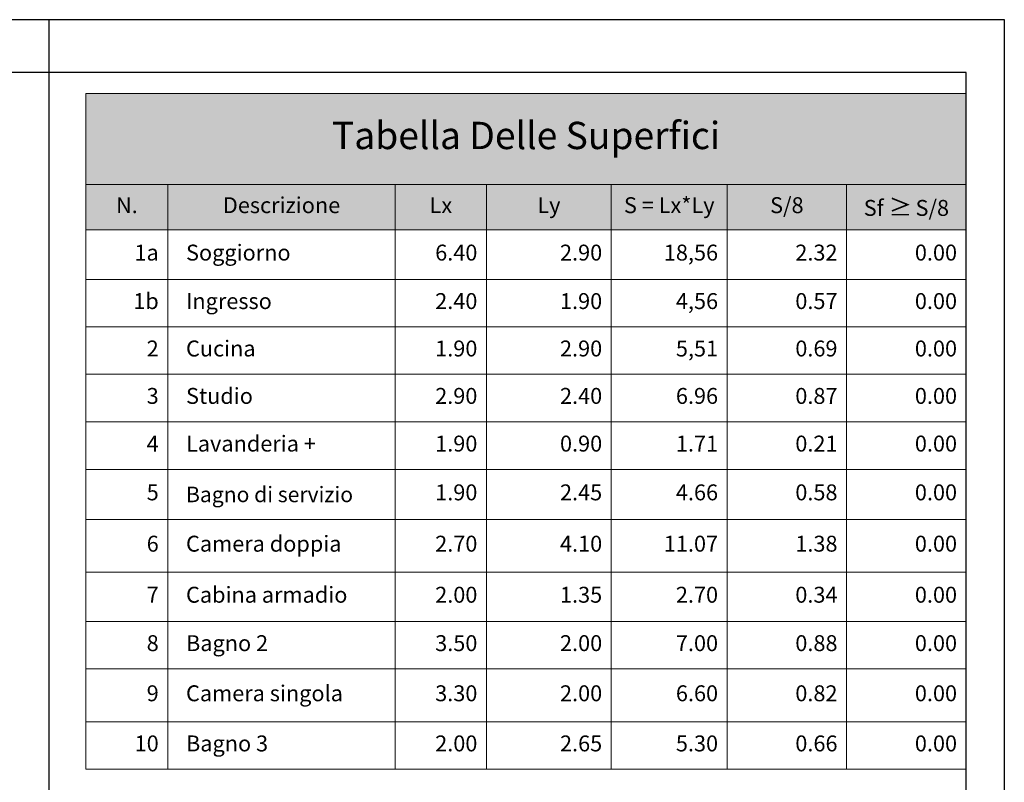
# Model space of a CAD drawing. Units: millimetres. Extents: x -43.9 to 39.1, y 0.6 to 36.9.
# Drawn here: x 9.8 to 20.6, y 21.9 to 30.3 of the extents above; entities that cross this region are included whole.
import ezdxf

# ---------------------------------------------------------------- set-up
doc = ezdxf.new("R2010")
doc.units = ezdxf.units.MM
doc.layers.add('Tabella', color=7, linetype='Continuous')
doc.layers.add('ZLIMITI', color=15, linetype='Continuous', plot=False)
doc.styles.add('sc100des', font='ARLRDBD.TTF', dxfattribs={"height": 0.3})
doc.styles.add('sc100quote', font='calibri.ttf', dxfattribs={"height": 0.175})

# ---------------------------------------------------------------- blocks, each defined once
blk = doc.blocks.new('*T3')
at = {"layer": 'Tabella', "color": 251, "lineweight": 15, "transparency": 16777216}
for p, q in [((0, 0), (9.676, 0)), ((0, 0), (0, -7.425)), ((9.676, 0), (9.676, -7.425)), ((0, -1), (9.676, -1)), ((0.9, -1), (0.9, -7.425)), ((3.4, -1), (3.4, -7.425)), ((4.403, -1), (4.403, -7.425)), ((5.775, -1), (5.775, -7.425)), ((7.049, -1), (7.049, -7.425)), ((8.362, -1), (8.362, -7.425)), ((0, -1.5), (9.676, -1.5)), ((0, -2.043), (9.676, -2.043)), ((0, -2.564), (9.676, -2.564)), ((0, -3.086), (9.676, -3.086)), ((0, -3.607), (9.676, -3.607)), ((0, -4.133), (9.676, -4.133)), ((0, -4.68), (9.676, -4.68)), ((0, -5.26), (9.676, -5.26)), ((0, -5.802), (9.676, -5.802)), ((0, -6.323), (9.676, -6.323)), ((0, -6.904), (9.676, -6.904)), ((0, -7.425), (9.676, -7.425))]:
    blk.add_line(p, q, dxfattribs=at)
at = {"layer": 'Tabella', "color": 21, "transparency": 16777216}
blk.add_solid([(0, 0), (0, -1), (9.676, 0), (9.676, -1)], dxfattribs=at)
at = {"layer": 'Tabella', "color": 41, "transparency": 16777216}
for points in [[(0, -1), (0, -1.5), (0.9, -1), (0.9, -1.5)], [(0.9, -1), (0.9, -1.5), (3.4, -1), (3.4, -1.5)], [(3.4, -1), (3.4, -1.5), (4.403, -1), (4.403, -1.5)], [(4.403, -1), (4.403, -1.5), (5.775, -1), (5.775, -1.5)], [(5.775, -1), (5.775, -1.5), (7.049, -1), (7.049, -1.5)], [(7.049, -1), (7.049, -1.5), (8.362, -1), (8.362, -1.5)], [(8.362, -1), (8.362, -1.5), (9.676, -1), (9.676, -1.5)]]:
    blk.add_solid(points, dxfattribs=at)
at = {"layer": 'Tabella', "lineweight": 0, "transparency": 16777216}
for s, insert, char_height, width, attachment_point, style in [('Tabella Delle Superfici', (4.838, -0.5), 0.3, 9.57629, 5, 'sc100des'), ('N.', (0.45, -1.25), 0.175, 0.88, 5, 'sc100quote'), ('Descrizione', (2.15, -1.25), 0.175, 2.48, 5, 'sc100quote'), ('Lx', (3.902, -1.25), 0.175, 0.98346, 5, 'sc100quote'), ('Ly', (5.089, -1.25), 0.175, 1.35164, 5, 'sc100quote'), ('S = Lx*Ly', (6.412, -1.25), 0.175, 1.25347, 5, 'sc100quote'), ('S/8', (7.705, -1.25), 0.175, 1.29386, 5, 'sc100quote'), ('Sf {\\H1.0833x;\\C256;≥\\fMS Shell Dlg|b1|i0|c0|p0;\\H0.65385x; }S/8', (9.019, -1.25), 0.175, 1.29386, 5, 'sc100quote'), ('1a', (0.8, -1.771), 0.175, 0.7, 6, 'sc100quote'), ('Soggiorno', (1.1, -1.771), 0.175, 2.1, 4, 'sc100quote'), ('6.40', (4.303, -1.771), 0.175, 0.80346, 6, 'sc100quote'), ('2.90', (5.675, -1.771), 0.175, 1.17164, 6, 'sc100quote'), ('18,56', (6.949, -1.771), 0.175, 1.07347, 6, 'sc100quote'), ('2.32', (8.262, -1.771), 0.175, 1.11386, 6, 'sc100quote'), ('0.00', (9.576, -1.771), 0.175, 1.11386, 6, 'sc100quote'), ('1b', (0.8, -2.304), 0.175, 0.7, 6, 'sc100quote'), ('Ingresso', (1.1, -2.304), 0.175, 2.1, 4, 'sc100quote'), ('2.40', (4.303, -2.304), 0.175, 0.80346, 6, 'sc100quote'), ('1.90', (5.675, -2.304), 0.175, 1.17164, 6, 'sc100quote'), ('4,56', (6.949, -2.304), 0.175, 1.07347, 6, 'sc100quote'), ('0.57', (8.262, -2.304), 0.175, 1.11386, 6, 'sc100quote'), ('0.00', (9.576, -2.304), 0.175, 1.11386, 6, 'sc100quote'), ('Cucina', (1.1, -2.825), 0.175, 2.1, 4, 'sc100quote'), ('2', (0.8, -2.825), 0.175, 0.7, 6, 'sc100quote'), ('1.90', (4.303, -2.825), 0.175, 0.80346, 6, 'sc100quote'), ('2.90', (5.675, -2.825), 0.175, 1.17164, 6, 'sc100quote'), ('5,51', (6.949, -2.825), 0.175, 1.07347, 6, 'sc100quote'), ('0.69', (8.262, -2.825), 0.175, 1.11386, 6, 'sc100quote'), ('0.00', (9.576, -2.825), 0.175, 1.11386, 6, 'sc100quote'), ('3', (0.8, -3.346), 0.175, 0.7, 6, 'sc100quote'), ('Studio', (1.1, -3.346), 0.175, 2.1, 4, 'sc100quote'), ('2.90', (4.303, -3.346), 0.175, 0.80346, 6, 'sc100quote'), ('2.40', (5.675, -3.346), 0.175, 1.17164, 6, 'sc100quote'), ('6.96', (6.949, -3.346), 0.175, 1.07347, 6, 'sc100quote'), ('0.87', (8.262, -3.346), 0.175, 1.11386, 6, 'sc100quote'), ('0.00', (9.576, -3.346), 0.175, 1.11386, 6, 'sc100quote'), ('4', (0.8, -3.87), 0.175, 0.7, 6, 'sc100quote'), ('Lavanderia +', (1.1, -3.87), 0.175, 2.1, 4, 'sc100quote'), ('1.90', (4.303, -3.87), 0.175, 0.80346, 6, 'sc100quote'), ('0.90', (5.675, -3.87), 0.175, 1.17164, 6, 'sc100quote'), ('1.71', (6.949, -3.87), 0.175, 1.07347, 6, 'sc100quote'), ('0.21', (8.262, -3.87), 0.175, 1.11386, 6, 'sc100quote'), ('0.00', (9.576, -3.87), 0.175, 1.11386, 6, 'sc100quote'), (' 5', (0.8, -4.406), 0.175, 0.7, 6, 'sc100quote'), ('{\\H0.97297x;Bagno di servizio} ', (1.1, -4.406), 0.175, 2.1, 4, 'sc100quote'), ('1.90', (4.303, -4.406), 0.175, 0.80346, 6, 'sc100quote'), ('2.45', (5.675, -4.406), 0.175, 1.17164, 6, 'sc100quote'), ('4.66', (6.949, -4.406), 0.175, 1.07347, 6, 'sc100quote'), ('0.58', (8.262, -4.406), 0.175, 1.11386, 6, 'sc100quote'), ('0.00', (9.576, -4.406), 0.175, 1.11386, 6, 'sc100quote'), ('6', (0.8, -4.97), 0.175, 0.7, 6, 'sc100quote'), ('Camera doppia', (1.1, -4.97), 0.175, 2.1, 4, 'sc100quote'), ('2.70', (4.303, -4.97), 0.175, 0.80346, 6, 'sc100quote'), ('4.10', (5.675, -4.97), 0.175, 1.17164, 6, 'sc100quote'), ('11.07', (6.949, -4.97), 0.175, 1.07347, 6, 'sc100quote'), ('1.38', (8.262, -4.97), 0.175, 1.11386, 6, 'sc100quote'), ('0.00', (9.576, -4.97), 0.175, 1.11386, 6, 'sc100quote'), ('Cabina armadio', (1.1, -5.531), 0.175, 2.1, 4, 'sc100quote'), ('7', (0.8, -5.531), 0.175, 0.7, 6, 'sc100quote'), ('2.00', (4.303, -5.531), 0.175, 0.80346, 6, 'sc100quote'), ('1.35', (5.675, -5.531), 0.175, 1.17164, 6, 'sc100quote'), ('2.70', (6.949, -5.531), 0.175, 1.07347, 6, 'sc100quote'), ('0.34', (8.262, -5.531), 0.175, 1.11386, 6, 'sc100quote'), ('0.00', (9.576, -5.531), 0.175, 1.11386, 6, 'sc100quote'), ('8', (0.8, -6.063), 0.175, 0.7, 6, 'sc100quote'), ('Bagno 2', (1.1, -6.063), 0.175, 2.1, 4, 'sc100quote'), ('3.50', (4.303, -6.063), 0.175, 0.80346, 6, 'sc100quote'), ('2.00', (5.675, -6.063), 0.175, 1.17164, 6, 'sc100quote'), ('7.00', (6.949, -6.063), 0.175, 1.07347, 6, 'sc100quote'), ('0.88', (8.262, -6.063), 0.175, 1.11386, 6, 'sc100quote'), ('0.00', (9.576, -6.063), 0.175, 1.11386, 6, 'sc100quote'), ('Camera singola', (1.1, -6.614), 0.175, 2.1, 4, 'sc100quote'), ('9', (0.8, -6.614), 0.175, 0.7, 6, 'sc100quote'), ('3.30', (4.303, -6.614), 0.175, 0.80346, 6, 'sc100quote'), ('2.00', (5.675, -6.614), 0.175, 1.17164, 6, 'sc100quote'), ('6.60', (6.949, -6.614), 0.175, 1.07347, 6, 'sc100quote'), ('0.82', (8.262, -6.614), 0.175, 1.11386, 6, 'sc100quote'), ('0.00', (9.576, -6.614), 0.175, 1.11386, 6, 'sc100quote'), ('10', (0.8, -7.165), 0.175, 0.7, 6, 'sc100quote'), ('Bagno 3', (1.1, -7.165), 0.175, 2.1, 4, 'sc100quote'), ('2.00', (4.303, -7.165), 0.175, 0.80346, 6, 'sc100quote'), ('2.65', (5.675, -7.165), 0.175, 1.17164, 6, 'sc100quote'), ('5.30', (6.949, -7.165), 0.175, 1.07347, 6, 'sc100quote'), ('0.66', (8.262, -7.165), 0.175, 1.11386, 6, 'sc100quote'), ('0.00', (9.576, -7.165), 0.175, 1.11386, 6, 'sc100quote')]:
    blk.add_mtext(s, dxfattribs=dict(at, insert=insert, char_height=char_height, width=width, attachment_point=attachment_point, style=style))
blk = doc.blocks.new('A4Sc100')
at = {"layer": 'ZLIMITI'}
blk.add_line((10.5, 0), (10.5, 29.7), dxfattribs=at)
for points in [[(21, 29.7), (0, 29.7), (0, 0), (21, 0)], [(0.4195, 0.582), (20.5805, 0.582), (20.5805, 29.118), (0.4195, 29.118)]]:
    blk.add_lwpolyline(points, close=True, dxfattribs=at)

msp = doc.modelspace()

# ---------------------------------------------------------------- block references
for name, p in [('A4Sc100', (-0.419, 0.582)), ('*T3', (10.485, 29.471))]:
    msp.add_blockref(name, p)

doc.saveas('drawing.dxf')
